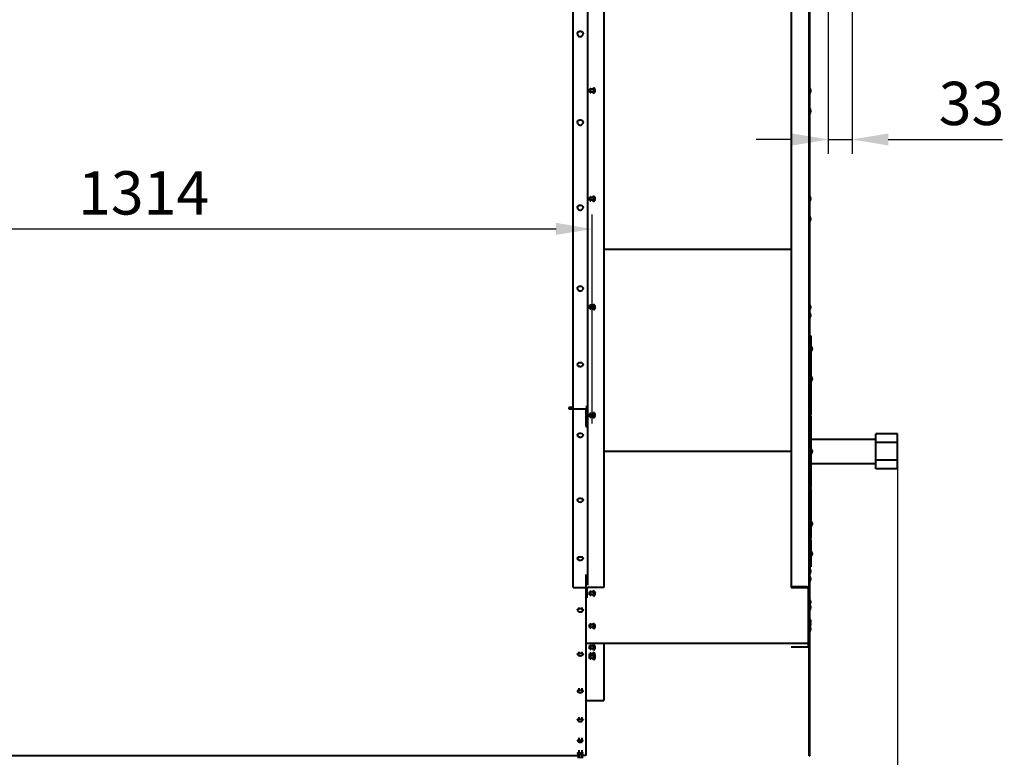
# Model space of a CAD drawing. Units: millimetres. Extents: x -50755 to -33935, y -22436 to -10556.
# Drawn here: x -43882 to -42518, y -20283 to -19261 of the extents above; entities that cross this region are included whole.
import ezdxf

# ---------------------------------------------------------------- set-up
doc = ezdxf.new("R2010")
doc.units = ezdxf.units.MM
doc.layers.add('котел', color=150, linetype='Continuous', lineweight=40)
doc.layers.add('размеры', color=253, linetype='Continuous', lineweight=13)
doc.styles.add('энтророс', font='geniso.shx', dxfattribs={"height": 60})
doc.dimstyles.new('20', dxfattribs={"dimtxt": 60, "dimasz": 50, "dimexe": 20, "dimexo": 0.625, "dimgap": 20, "dimtad": 1, "dimdec": 0, "dimtxsty": 'энтророс', "dimcen": 2.5, "dimclrt": 256, "dimadec": 0, "dimazin": 0, "dimtfac": 1, "dimtdec": 0, "dimtmove": 0, "dimatfit": 3, "dimfxl": 1, "dimtfill": 1, "dimarcsym": 0})

# ---------------------------------------------------------------- blocks, each defined once
blk = doc.blocks.new('*D36')
at = {"layer": 'Defpoints', "color": 0, "ltscale": 10, "transparency": 16777216}
for p in [(-49606.4, -19627.9), (-42665.4, -19871.5), (-42665.4, -20891.5)]:
    blk.add_point(p, dxfattribs=at)
at = {"layer": 'размеры', "color": 0, "lineweight": -2, "ltscale": 10, "transparency": 16777216}
for p, q in [((-49606.4, -19628.5), (-49606.4, -20911.5)), ((-42665.4, -19872.2), (-42665.4, -20911.5)), ((-49556.4, -20891.5), (-42715.4, -20891.5))]:
    blk.add_line(p, q, dxfattribs=at)
at = {"layer": 'размеры', "color": 0, "ltscale": 10, "transparency": 16777216}
for points in [[(-49556.4, -20883.1), (-49556.4, -20899.8), (-49606.4, -20891.5)], [(-42715.4, -20883.1), (-42715.4, -20899.8), (-42665.4, -20891.5)]]:
    blk.add_solid(points, dxfattribs=at)
at = {"layer": 'размеры', "ltscale": 10, "transparency": 16777216, "insert": (-46135.9, -20811.5), "char_height": 60, "attachment_point": 2, "style": 'энтророс', "bg_fill": 3, "box_fill_scale": 1.1, "bg_fill_color": 256, "bg_fill_true_color": 13158600, "bg_fill_transparency": 0}
blk.add_mtext('6941', dxfattribs=at)
blk = doc.blocks.new('*D47')
at = {"layer": 'Defpoints', "color": 0, "ltscale": 10, "transparency": 16777216}
for p in [(-42761.4, -19037.5), (-42728.4, -19199.4), (-42728.4, -19427.1)]:
    blk.add_point(p, dxfattribs=at)
at = {"layer": 'размеры', "color": 0, "lineweight": -2, "ltscale": 10, "transparency": 16777216}
for p, q in [((-42761.4, -19038.1), (-42761.4, -19447.1)), ((-42728.4, -19200), (-42728.4, -19447.1)), ((-42811.4, -19427.1), (-42861.4, -19427.1)), ((-42761.4, -19427.1), (-42728.4, -19427.1)), ((-42678.4, -19427.1), (-42519.9, -19427.1))]:
    blk.add_line(p, q, dxfattribs=at)
at = {"layer": 'размеры', "color": 0, "ltscale": 10, "transparency": 16777216}
for points in [[(-42811.4, -19418.7), (-42811.4, -19435.4), (-42761.4, -19427.1)], [(-42678.4, -19418.7), (-42678.4, -19435.4), (-42728.4, -19427.1)]]:
    blk.add_solid(points, dxfattribs=at)
at = {"layer": 'размеры', "ltscale": 10, "transparency": 16777216, "insert": (-42608.4, -19347.1), "char_height": 60, "attachment_point": 1, "style": 'энтророс', "bg_fill": 3, "box_fill_scale": 1.1, "bg_fill_color": 256, "bg_fill_true_color": 13158600, "bg_fill_transparency": 0}
blk.add_mtext('33', dxfattribs=at)
blk = doc.blocks.new('*D48')
at = {"layer": 'Defpoints', "color": 0, "ltscale": 10, "transparency": 16777216}
for p in [(-44402.4, -18147.4), (-43088.7, -19551.1), (-43088.7, -19821.3)]:
    blk.add_point(p, dxfattribs=at)
at = {"layer": 'размеры', "color": 0, "lineweight": -2, "ltscale": 10, "transparency": 16777216}
for p, q in [((-44402.4, -18148), (-44402.4, -19571.1)), ((-43088.7, -19820.7), (-43088.7, -19531.1)), ((-44352.4, -19551.1), (-43138.7, -19551.1))]:
    blk.add_line(p, q, dxfattribs=at)
at = {"layer": 'размеры', "color": 0, "ltscale": 10, "transparency": 16777216}
for points in [[(-44352.4, -19542.7), (-44352.4, -19559.4), (-44402.4, -19551.1)], [(-43138.7, -19542.7), (-43138.7, -19559.4), (-43088.7, -19551.1)]]:
    blk.add_solid(points, dxfattribs=at)
at = {"layer": 'размеры', "ltscale": 10, "transparency": 16777216, "insert": (-43710.3, -19471.1), "char_height": 60, "attachment_point": 2, "style": 'энтророс', "bg_fill": 3, "box_fill_scale": 1.1, "bg_fill_color": 256, "bg_fill_true_color": 13158600, "bg_fill_transparency": 0}
blk.add_mtext('1314', dxfattribs=at)

msp = doc.modelspace()

# ---------------------------------------------------------------- linework, layer by layer
at = {"layer": 'котел'}
msp.add_line((-43072.4, -19579.3), (-42812.9, -19579.3), dxfattribs=at)
for centre in [(-42790.3, -19509.4), (-42790.3, -19537.6)]:
    msp.add_arc(centre, 4.66, 311.7487, 48.2513, dxfattribs=at)

# ---------------------------------------------------------------- dimensions: what is measured, and where the dimension line sits
at = {"layer": 'размеры', "ltscale": 10}
for base, p1, p2, picture, middle in [((-42728.4, -19427.1), (-42761.4, -19037.5), (-42728.4, -19199.4), '*D47', (-42574.1, -19427.1)), ((-42665.4, -20891.5), (-49606.4, -19627.9), (-42665.4, -19871.5), '*D36', (-46135.9, -20891.5))]:
    dim = msp.add_linear_dim(base=base, p1=p1, p2=p2, dimstyle='20', dxfattribs=at)
    dim.commit()
    dim.dimension.update_dxf_attribs({"geometry": picture, "text_midpoint": middle, "dimtype": 160})

# ---------------------------------------------------------------- next in the draw order: linework, layer by layer
at = {"layer": 'котел'}
for p, q in [((-42787.9, -20281.4), (-42787.9, -17237.4)), ((-42787.2, -20281.4), (-42787.2, -17237.4)), ((-43072.4, -17470.9), (-43072.4, -20048)), ((-42812.9, -17470.9), (-42812.9, -20048)), ((-42786.5, -19699.4), (-42785.8, -19699.4)), ((-42786.5, -19699.4), (-42786.5, -19806.7)), ((-42785.8, -19699.4), (-42785.8, -19808.2)), ((-42787.2, -19709.4), (-42786.5, -19709.4)), ((-42786.5, -19812.1), (-42786.5, -19907.5)), ((-42785.8, -19810.6), (-42785.8, -19908.9)), ((-43103.2, -19834.3), (-43103.2, -19834.6)), ((-42665.4, -19835.2), (-42695.4, -19835.2)), ((-42695.4, -19883.7), (-42695.4, -19835.2)), ((-42665.4, -19883.7), (-42665.4, -19835.2)), ((-42785.8, -19842.4), (-42695.4, -19842.4)), ((-42665.4, -19847.3), (-42695.4, -19847.3)), ((-43072.4, -19859.3), (-42812.9, -19859.3)), ((-42785.8, -19876.4), (-42695.4, -19876.4)), ((-42665.4, -19871.5), (-42695.4, -19871.5)), ((-42665.4, -19883.7), (-42695.4, -19883.7)), ((-42786.5, -19912.9), (-42786.5, -19978)), ((-42785.8, -19911.4), (-42785.8, -19979.4)), ((-43107.2, -19923.8), (-43107.2, -19924.6)), ((-43103.2, -19923.8), (-43103.2, -19924.6)), ((-42786.5, -19983.4), (-42786.5, -20019.4)), ((-42785.8, -19981.9), (-42785.8, -20019.4)), ((-43107.2, -20004.5), (-43107.2, -20005.8)), ((-43103.2, -20004.5), (-43103.2, -20005.8)), ((-42787.2, -20009.4), (-42786.5, -20009.4)), ((-43097.4, -20030.2), (-43097.4, -20062.4)), ((-42786.5, -20019.4), (-42785.8, -20019.4)), ((-43115.2, -20048), (-43097.9, -20048)), ((-43095.9, -20049.9), (-43095.9, -20062.4)), ((-43072.4, -20048), (-43092.9, -20048)), ((-43091.7, -20054.2), (-43092.4, -20054.2)), ((-43092.4, -20058.2), (-43092.4, -20054.2)), ((-43091.7, -20058.2), (-43091.7, -20054.2)), ((-43090.7, -20053.5), (-43090.9, -20053.5)), ((-43090.7, -20059), (-43090.7, -20053.5)), ((-43086.7, -20054.2), (-43090.7, -20054.2)), ((-43086.7, -20060.2), (-43086.7, -20052.2)), ((-42792.4, -20047), (-42812.9, -20047)), ((-42812.9, -20048), (-42792.4, -20048)), ((-42789.4, -20049.9), (-42789.4, -20130.9)), ((-42787.2, -20048), (-42787.9, -20048)), ((-42787.9, -20062.4), (-42787.9, -20049.8)), ((-43095.9, -20062.4), (-43097.4, -20062.4)), ((-43097.4, -20062.4), (-43097.4, -20281.1)), ((-43091.7, -20058.2), (-43092.4, -20058.2)), ((-43090.7, -20059), (-43090.9, -20059)), ((-43086.7, -20058.2), (-43090.7, -20058.2)), ((-42789.4, -20062.4), (-42787.9, -20062.4)), ((-43107.2, -20075.8), (-43107.2, -20077.5)), ((-43103.2, -20075.8), (-43103.2, -20077.5)), ((-43086.7, -20105.5), (-43086.7, -20097.5)), ((-43091.7, -20099.5), (-43092.4, -20099.5)), ((-43092.4, -20103.5), (-43092.4, -20099.5)), ((-43091.7, -20103.5), (-43092.4, -20103.5)), ((-43091.7, -20103.5), (-43091.7, -20099.5)), ((-43090.7, -20098.7), (-43090.9, -20098.7)), ((-43090.7, -20104.2), (-43090.9, -20104.2)), ((-43090.7, -20104.2), (-43090.7, -20098.7)), ((-43086.7, -20099.5), (-43090.7, -20099.5)), ((-43086.7, -20103.5), (-43090.7, -20103.5)), ((-43097.4, -20125.4), (-42789.4, -20125.4)), ((-43090.7, -20125.7), (-43090.9, -20125.7)), ((-43090.7, -20125.4), (-43090.7, -20125.7)), ((-43086.7, -20125.4), (-43086.7, -20126.9)), ((-43072.4, -20125.4), (-43072.4, -20204.5)), ((-43107.2, -20137), (-43107.2, -20139.2)), ((-43103.2, -20137), (-43103.2, -20139.2)), ((-43091.7, -20129), (-43092.4, -20129)), ((-43092.4, -20133), (-43092.4, -20129)), ((-43091.7, -20133), (-43092.4, -20133)), ((-43091.7, -20133), (-43091.7, -20129)), ((-43090.7, -20128.3), (-43090.9, -20128.3)), ((-43090.7, -20133.8), (-43090.9, -20133.8)), ((-43090.7, -20139), (-43090.9, -20139)), ((-43090.7, -20133.8), (-43090.7, -20128.3)), ((-43086.7, -20129), (-43090.7, -20129)), ((-43086.7, -20133), (-43090.7, -20133)), ((-43090.7, -20147.3), (-43090.7, -20139)), ((-43086.7, -20135), (-43086.7, -20127)), ((-43086.7, -20148.5), (-43086.7, -20137.8)), ((-42787.9, -20130.9), (-42812.9, -20130.9)), ((-43091.7, -20139.8), (-43092.4, -20139.8)), ((-43092.4, -20146.5), (-43092.4, -20139.8)), ((-43091.7, -20142.5), (-43092.4, -20142.5)), ((-43091.7, -20146.5), (-43092.4, -20146.5)), ((-43091.7, -20146.5), (-43091.7, -20139.8)), ((-43090.7, -20141.8), (-43090.9, -20141.8)), ((-43090.7, -20147.3), (-43090.9, -20147.3)), ((-43086.7, -20139.8), (-43090.7, -20139.8)), ((-43086.7, -20142.5), (-43090.7, -20142.5)), ((-43086.7, -20146.5), (-43090.7, -20146.5)), ((-43107.2, -20187.7), (-43107.2, -20190.3)), ((-43103.2, -20187.7), (-43103.2, -20190.3)), ((-43097.4, -20204.5), (-43072.4, -20204.5)), ((-43107.2, -20227.6), (-43107.2, -20230.6)), ((-43103.2, -20227.6), (-43103.2, -20230.6)), ((-43109.2, -20260.3), (-43109.1, -20260.3)), ((-43107.2, -20256.3), (-43107.2, -20259.7)), ((-43103.2, -20256.3), (-43103.2, -20259.7)), ((-43101.2, -20260.3), (-43101.2, -20260.3)), ((-43107.2, -20273.6), (-43107.2, -20277.3)), ((-43103.2, -20273.6), (-43103.2, -20277.3)), ((-49484.4, -20281.1), (-43107.2, -20281.1)), ((-43109.2, -20277.6), (-43109.2, -20277.6)), ((-43109.2, -20283.4), (-43101.2, -20283.4)), ((-43107.2, -20281.1), (-43107.2, -20283.4)), ((-43097.4, -20281.1), (-43103.2, -20281.1)), ((-43103.2, -20281.1), (-43103.2, -20283.4)), ((-43101.2, -20277.6), (-43101.2, -20277.6)), ((-42787.2, -20281.4), (-42787.9, -20281.4))]:
    msp.add_line(p, q, dxfattribs=at)
for centre, radius, start, end in [((-42790.3, -19359.4), 4.66, 311.7487, 48.2513), ((-42790.3, -19387.6), 4.66, 311.7487, 48.2513), ((-42790.3, -19659.4), 4.66, 311.7487, 48.2513), ((-42790.3, -19671.1), 4.66, 311.7487, 48.2513), ((-42788.2, -19717.4), 4.66, 300.9586, 59.0414), ((-42790.3, -19744.5), 4.66, 344.8097, 15.1903), ((-42788.2, -19759), 4.66, 300.9586, 59.0414), ((-42790.3, -19809.4), 4.66, 311.7487, 48.2513), ((-42788.2, -19859.4), 4.66, 300.9586, 59.0414), ((-42790.3, -19894.5), 4.66, 344.8097, 15.1903), ((-42790.3, -19910.2), 4.66, 311.7487, 48.2513), ((-43105.2, -19925), 4.66, 222.1849, 317.8151), ((-42788.2, -19959.8), 4.66, 300.9586, 59.0414), ((-42790.3, -19980.7), 4.66, 311.7487, 48.2513), ((-42788.2, -20001.4), 4.66, 300.9586, 59.0414), ((-42790.3, -20025.6), 4.66, 311.7487, 48.2513), ((-42790.3, -20036), 4.66, 311.7487, 48.2513), ((-43090.9, -20054.2), 0.75, 90, 180), ((-43089.1, -20056.2), 4.66, 300.9586, 59.0414), ((-43090.9, -20058.2), 0.75, 180, 270), ((-42790.3, -20068.5), 4.66, 311.7487, 48.2513), ((-43105.2, -20077.2), 4.66, 216.4413, 323.5587), ((-42790.3, -20075.5), 4.66, 311.7487, 48.2513), ((-43089.1, -20101.5), 4.66, 300.9586, 59.0414), ((-42790.3, -20095.2), 4.66, 337.6628, 48.2513), ((-42790.3, -20098.7), 4.66, 311.7487, 48.2513), ((-43090.9, -20099.5), 0.75, 90, 180), ((-43090.9, -20103.5), 0.75, 180, 270), ((-42790.3, -20105.3), 4.66, 311.7487, 44.8611), ((-43090.9, -20124.9), 0.75, 222.517, 270), ((-43089.1, -20122.9), 4.66, 300.9586, 327.4401), ((-43090.9, -20129), 0.75, 90, 180), ((-43090.9, -20133), 0.75, 180, 270), ((-43090.9, -20139.8), 0.75, 90, 180), ((-43089.1, -20131), 4.66, 300.9586, 59.0414), ((-43089.1, -20141.8), 4.66, 343.043, 59.0414), ((-43090.9, -20142.5), 0.75, 90, 180), ((-43090.9, -20146.5), 0.75, 180, 270), ((-43089.1, -20144.5), 4.66, 300.9586, 59.0414), ((-43105.2, -20189.2), 4.66, 213.1911, 326.8089), ((-43105.2, -20229.2), 4.66, 212.1789, 327.8211), ((-43105.2, -20257.9), 4.66, 211.4903, 328.5097), ((-43105.2, -20275.2), 4.66, 211.09, 328.91)]:
    msp.add_arc(centre, radius, start, end, dxfattribs=at)
for points, knots in [([(-43109.2, -19837), (-43109.2, -19836.8), (-43109.1, -19836.3), (-43108.7, -19835.6), (-43108, -19835), (-43107.5, -19834.7), (-43107.2, -19834.6)], [0, 0, 0, 0, 0.22284, 0.459402, 0.718026, 1, 1, 1, 1]), ([(-43109.2, -19837), (-43109.2, -19837.3), (-43109, -19838), (-43108.6, -19838.5), (-43108.4, -19838.7)], [0, 0, 0, 0, 0.478803, 1, 1, 1, 1]), ([(-43102, -19838.7), (-43102.4, -19839.1), (-43103.4, -19839.8), (-43105.2, -19840.1), (-43106.9, -19839.8), (-43107.9, -19839.1), (-43108.4, -19838.7)], [0, 0, 0, 0, 0.250012, 0.500029, 0.750021, 1, 1, 1, 1]), ([(-43107.2, -19834.6), (-43106.9, -19834.5), (-43105.6, -19834.1), (-43104.1, -19834.2), (-43103.2, -19834.6)], [0, 0, 0, 0, 0.247978, 1, 1, 1, 1]), ([(-43103.2, -19834.6), (-43102.9, -19834.7), (-43102.3, -19835), (-43101.7, -19835.6), (-43101.3, -19836.3), (-43101.2, -19836.8), (-43101.2, -19837)], [0, 0, 0, 0, 0.281974, 0.540598, 0.77716, 1, 1, 1, 1]), ([(-43102, -19838.7), (-43101.7, -19838.5), (-43101.3, -19838), (-43101.2, -19837.3), (-43101.2, -19837)], [0, 0, 0, 0, 0.521197, 1, 1, 1, 1]), ([(-43109.2, -19926.9), (-43109.2, -19926.6), (-43109.1, -19926.2), (-43108.6, -19925.5), (-43108, -19925), (-43107.5, -19924.7), (-43107.2, -19924.6)], [0, 0, 0, 0, 0.214335, 0.44707, 0.708642, 1, 1, 1, 1]), ([(-43109.2, -19926.9), (-43109.2, -19927.1), (-43109.1, -19927.6), (-43108.8, -19928), (-43108.6, -19928.2)], [0, 0, 0, 0, 0.479122, 1, 1, 1, 1]), ([(-43103.2, -19924.6), (-43102.9, -19924.7), (-43102.3, -19925), (-43101.7, -19925.5), (-43101.3, -19926.2), (-43101.2, -19926.6), (-43101.2, -19926.9)], [0, 0, 0, 0, 0.291358, 0.55293, 0.785665, 1, 1, 1, 1]), ([(-43101.7, -19928.2), (-43101.5, -19928), (-43101.3, -19927.6), (-43101.2, -19927.1), (-43101.2, -19926.9)], [0, 0, 0, 0, 0.520878, 1, 1, 1, 1]), ([(-43109.2, -20007.8), (-43109.2, -20007.6), (-43109.1, -20007.2), (-43108.6, -20006.6), (-43108, -20006.1), (-43107.5, -20005.9), (-43107.2, -20005.8)], [0, 0, 0, 0, 0.203783, 0.432031, 0.697385, 1, 1, 1, 1]), ([(-43109.2, -20007.8), (-43109.2, -20008), (-43109.1, -20008.3), (-43108.9, -20008.6), (-43108.8, -20008.8)], [0, 0, 0, 0, 0.479337, 1, 1, 1, 1]), ([(-43101.5, -20008.8), (-43102, -20009.3), (-43103.1, -20010.2), (-43105.2, -20010.7), (-43107.2, -20010.2), (-43108.4, -20009.3), (-43108.8, -20008.8)], [0, 0, 0, 0, 0.250035, 0.500035, 0.750012, 1, 1, 1, 1]), ([(-43103.2, -20005.8), (-43102.9, -20005.9), (-43102.4, -20006.1), (-43101.7, -20006.6), (-43101.3, -20007.2), (-43101.2, -20007.6), (-43101.2, -20007.8)], [0, 0, 0, 0, 0.302615, 0.567969, 0.796217, 1, 1, 1, 1]), ([(-43101.5, -20008.8), (-43101.4, -20008.6), (-43101.2, -20008.3), (-43101.2, -20008), (-43101.2, -20007.8)], [0, 0, 0, 0, 0.520663, 1, 1, 1, 1]), ([(-43097.9, -20048), (-43097.8, -20048), (-43097.6, -20048), (-43097.5, -20047.9), (-43097.4, -20047.9)], [0, 0, 0, 0, 0.498975, 1, 1, 1, 1]), ([(-43092.9, -20048), (-43093.6, -20048), (-43094.9, -20048.2), (-43095.9, -20049.4), (-43095.9, -20049.9)], [0, 0, 0, 0, 0.60408, 1, 1, 1, 1]), ([(-42789.4, -20047.7), (-42789.6, -20047.6), (-42790.5, -20047.2), (-42791.6, -20047), (-42792.4, -20047)], [0, 0, 0, 0, 0.225502, 1, 1, 1, 1]), ([(-42792.4, -20048), (-42791.6, -20048), (-42790.3, -20048.2), (-42789.4, -20049.4), (-42789.4, -20049.9)], [0, 0, 0, 0, 0.60408, 1, 1, 1, 1]), ([(-42787.9, -20049.9), (-42787.9, -20049.7), (-42788, -20048.8), (-42788.8, -20048.1), (-42789.4, -20047.7)], [0, 0, 0, 0, 0.218032, 1, 1, 1, 1]), ([(-43109.2, -20079.2), (-43109.2, -20079.1), (-43109.1, -20078.7), (-43108.6, -20078.2), (-43108, -20077.8), (-43107.5, -20077.6), (-43107.2, -20077.5)], [0, 0, 0, 0, 0.190714, 0.413822, 0.684017, 1, 1, 1, 1]), ([(-43109.2, -20079.2), (-43109.2, -20079.3), (-43109.1, -20079.5), (-43109, -20079.8), (-43108.9, -20079.9)], [0, 0, 0, 0, 0.238555, 1, 1, 1, 1]), ([(-43103.2, -20077.5), (-43102.9, -20077.6), (-43102.4, -20077.8), (-43101.7, -20078.2), (-43101.3, -20078.7), (-43101.2, -20079.1), (-43101.2, -20079.2)], [0, 0, 0, 0, 0.315983, 0.586178, 0.809286, 1, 1, 1, 1]), ([(-43101.4, -20079.9), (-43101.4, -20079.9), (-43101.2, -20079.7), (-43101.2, -20079.4), (-43101.2, -20079.2)], [0, 0, 0, 0, 0.26917, 1, 1, 1, 1]), ([(-43109.2, -20140.6), (-43109.2, -20140.5), (-43109, -20140.1), (-43108.6, -20139.7), (-43108, -20139.4), (-43107.5, -20139.2), (-43107.2, -20139.2)], [0, 0, 0, 0, 0.174597, 0.392023, 0.668366, 1, 1, 1, 1]), ([(-43103.2, -20139.2), (-43102.9, -20139.2), (-43102.4, -20139.4), (-43101.7, -20139.7), (-43101.3, -20140.1), (-43101.2, -20140.5), (-43101.2, -20140.6)], [0, 0, 0, 0, 0.331634, 0.607977, 0.825403, 1, 1, 1, 1]), ([(-43109.2, -20140.6), (-43109.2, -20140.7), (-43109.2, -20140.8), (-43109.1, -20141), (-43109, -20141.1)], [0, 0, 0, 0, 0.238462, 1, 1, 1, 1]), ([(-43101.3, -20141.1), (-43101.8, -20141.7), (-43102.9, -20142.7), (-43105.2, -20143.3), (-43107.4, -20142.7), (-43108.6, -20141.7), (-43109, -20141.1)], [0, 0, 0, 0, 0.250029, 0.500027, 0.750007, 1, 1, 1, 1]), ([(-43101.3, -20141.1), (-43101.3, -20141.1), (-43101.2, -20140.9), (-43101.2, -20140.7), (-43101.2, -20140.6)], [0, 0, 0, 0, 0.26896, 1, 1, 1, 1]), ([(-43109.2, -20191.5), (-43109.2, -20191.2), (-43108.8, -20190.9), (-43108.3, -20190.7), (-43107.9, -20190.5), (-43107.5, -20190.4), (-43107.2, -20190.3)], [0, 0, 0, 0, 0.358814, 0.493607, 0.646452, 1, 1, 1, 1]), ([(-43109.2, -20191.5), (-43109.2, -20191.5), (-43109.2, -20191.6), (-43109.1, -20191.7), (-43109.1, -20191.8)], [0, 0, 0, 0, 0.238384, 1, 1, 1, 1]), ([(-43103.2, -20190.3), (-43102.9, -20190.4), (-43102.5, -20190.5), (-43102, -20190.7), (-43101.6, -20190.9), (-43101.2, -20191.2), (-43101.2, -20191.5)], [0, 0, 0, 0, 0.353548, 0.506393, 0.641186, 1, 1, 1, 1]), ([(-43101.3, -20191.8), (-43101.3, -20191.8), (-43101.2, -20191.7), (-43101.2, -20191.6), (-43101.2, -20191.5)], [0, 0, 0, 0, 0.268832, 1, 1, 1, 1]), ([(-43109.2, -20231.5), (-43109.2, -20231.4), (-43109.1, -20231.2), (-43108.9, -20231.1), (-43108.5, -20230.9), (-43107.9, -20230.7), (-43107.5, -20230.6), (-43107.2, -20230.6)], [0, 0, 0, 0, 0.131399, 0.223801, 0.33797, 0.631019, 1, 1, 1, 1]), ([(-43109.2, -20231.5), (-43109.2, -20231.5), (-43109.2, -20231.6), (-43109.1, -20231.6), (-43109.1, -20231.6)], [0, 0, 0, 0, 0.731229, 1, 1, 1, 1]), ([(-43103.2, -20230.6), (-43102.9, -20230.6), (-43102.4, -20230.7), (-43101.8, -20230.9), (-43101.5, -20231.1), (-43101.3, -20231.2), (-43101.2, -20231.4), (-43101.2, -20231.5)], [0, 0, 0, 0, 0.368981, 0.66203, 0.776199, 0.868601, 1, 1, 1, 1]), ([(-43101.2, -20231.6), (-43101.2, -20231.6), (-43101.2, -20231.6), (-43101.2, -20231.5), (-43101.2, -20231.5)], [0, 0, 0, 0, 0.268771, 1, 1, 1, 1]), ([(-43109.2, -20260.3), (-43109.2, -20260.2), (-43109, -20260.1), (-43108.9, -20260), (-43108.5, -20259.9), (-43107.9, -20259.7), (-43107.5, -20259.7), (-43107.2, -20259.7)], [0, 0, 0, 0, 0.105102, 0.193071, 0.307311, 0.61079, 1, 1, 1, 1]), ([(-43103.2, -20259.7), (-43102.9, -20259.7), (-43102.4, -20259.7), (-43101.8, -20259.9), (-43101.5, -20260), (-43101.3, -20260.1), (-43101.2, -20260.2), (-43101.2, -20260.3)], [0, 0, 0, 0, 0.38921, 0.692689, 0.806929, 0.894898, 1, 1, 1, 1]), ([(-43109.2, -20277.6), (-43109.2, -20277.6), (-43109.1, -20277.5), (-43109, -20277.5), (-43108.8, -20277.5), (-43108.5, -20277.4), (-43107.9, -20277.4), (-43107.5, -20277.3), (-43107.2, -20277.3)], [0, 0, 0, 0, 0.027827, 0.082265, 0.167077, 0.281861, 0.594367, 1, 1, 1, 1]), ([(-43103.2, -20277.3), (-43102.9, -20277.3), (-43102.4, -20277.4), (-43101.8, -20277.4), (-43101.5, -20277.5), (-43101.3, -20277.5), (-43101.2, -20277.5), (-43101.2, -20277.6), (-43101.2, -20277.6)], [0, 0, 0, 0, 0.405633, 0.718139, 0.832923, 0.917735, 0.972173, 1, 1, 1, 1])]:
    msp.add_open_spline(points, degree=3, knots=knots, dxfattribs=at)
for points in [[(-43107.2, -19924.6), (-43106.5, -19924.4), (-43105.2, -19924.2), (-43103.8, -19924.4), (-43103.2, -19924.6)], [(-43107.2, -20005.8), (-43106.5, -20005.6), (-43105.2, -20005.4), (-43103.8, -20005.6), (-43103.2, -20005.8)], [(-43107.2, -20077.5), (-43106.5, -20077.3), (-43105.2, -20077.2), (-43103.8, -20077.3), (-43103.2, -20077.5)], [(-43107.2, -20139.2), (-43106.5, -20139), (-43105.2, -20138.9), (-43103.8, -20139), (-43103.2, -20139.2)], [(-43107.2, -20190.3), (-43106.5, -20190.2), (-43105.2, -20190.1), (-43103.8, -20190.2), (-43103.2, -20190.3)], [(-43107.2, -20230.6), (-43106.5, -20230.5), (-43105.2, -20230.4), (-43103.8, -20230.5), (-43103.2, -20230.6)], [(-43107.2, -20259.7), (-43106.5, -20259.6), (-43105.2, -20259.5), (-43103.8, -20259.6), (-43103.2, -20259.7)], [(-43107.2, -20277.3), (-43106.5, -20277.3), (-43105.2, -20277.3), (-43103.8, -20277.3), (-43103.2, -20277.3)]]:
    msp.add_open_spline(points, degree=3, dxfattribs=at)

# ---------------------------------------------------------------- next in the draw order: dimensions: what is measured, and where the dimension line sits
at = {"layer": 'размеры', "ltscale": 10}
dim = msp.add_linear_dim(base=(-43088.7, -19551.1), p1=(-44402.4, -18147.4), p2=(-43088.7, -19821.3), dimstyle='20', dxfattribs=at)
dim.commit()
dim.dimension.update_dxf_attribs({"geometry": '*D48', "text_midpoint": (-43710.3, -19551.1), "dimtype": 160})

# ---------------------------------------------------------------- next in the draw order: linework, layer by layer
at = {"layer": 'котел'}
for p, q in [((-43115.2, -20048), (-43115.2, -17470.9)), ((-43095.2, -17474), (-43095.2, -20044.8)), ((-43091.7, -19357.4), (-43092.4, -19357.4)), ((-43092.4, -19361.4), (-43092.4, -19357.4)), ((-43091.7, -19361.4), (-43092.4, -19361.4)), ((-43091.7, -19361.4), (-43091.7, -19357.4)), ((-43090.7, -19356.7), (-43090.9, -19356.7)), ((-43090.7, -19362.2), (-43090.7, -19356.7)), ((-43086.7, -19357.4), (-43090.7, -19357.4)), ((-43086.7, -19361.4), (-43090.7, -19361.4)), ((-43086.7, -19363.4), (-43086.7, -19355.4)), ((-43090.7, -19362.2), (-43090.9, -19362.2)), ((-43091.7, -19507.4), (-43092.4, -19507.4)), ((-43092.4, -19511.4), (-43092.4, -19507.4)), ((-43091.7, -19511.4), (-43092.4, -19511.4)), ((-43091.7, -19511.4), (-43091.7, -19507.4)), ((-43090.7, -19506.7), (-43090.9, -19506.7)), ((-43090.7, -19512.2), (-43090.7, -19506.7)), ((-43086.7, -19507.4), (-43090.7, -19507.4)), ((-43086.7, -19511.4), (-43090.7, -19511.4)), ((-43086.7, -19513.4), (-43086.7, -19505.4)), ((-43090.7, -19512.2), (-43090.9, -19512.2)), ((-43091.7, -19657.4), (-43092.4, -19657.4)), ((-43092.4, -19661.4), (-43092.4, -19657.4)), ((-43091.7, -19661.4), (-43092.4, -19661.4)), ((-43091.7, -19661.4), (-43091.7, -19657.4)), ((-43090.7, -19656.7), (-43090.9, -19656.7)), ((-43090.7, -19662.2), (-43090.7, -19656.7)), ((-43086.7, -19657.4), (-43090.7, -19657.4)), ((-43086.7, -19661.4), (-43090.7, -19661.4)), ((-43086.7, -19663.4), (-43086.7, -19655.4)), ((-43090.7, -19662.2), (-43090.9, -19662.2)), ((-43095.9, -19824.7), (-43095.9, -19796.4)), ((-43115.2, -19798.6), (-43120.9, -19798.6)), ((-43120.9, -19798.6), (-43120.9, -19800.2)), ((-43120.9, -19800.2), (-43098.9, -19800.2)), ((-43097.4, -19801.8), (-43097.4, -19824.7)), ((-43091.7, -19807.4), (-43092.4, -19807.4)), ((-43092.4, -19811.4), (-43092.4, -19807.4)), ((-43091.7, -19811.4), (-43092.4, -19811.4)), ((-43091.7, -19811.4), (-43091.7, -19807.4)), ((-43090.7, -19806.7), (-43090.9, -19806.7)), ((-43090.7, -19812.2), (-43090.7, -19806.7)), ((-43086.7, -19807.4), (-43090.7, -19807.4)), ((-43086.7, -19811.4), (-43090.7, -19811.4)), ((-43086.7, -19813.4), (-43086.7, -19805.4)), ((-43097.4, -19824.7), (-43095.9, -19824.7)), ((-43090.7, -19812.2), (-43090.9, -19812.2))]:
    msp.add_line(p, q, dxfattribs=at)
for centre, radius, start, end in [((-43090.9, -19357.4), 0.75, 90, 180), ((-43090.9, -19361.4), 0.75, 180, 270), ((-43089.1, -19359.4), 4.66, 300.9586, 59.0414), ((-43090.9, -19507.4), 0.75, 90, 180), ((-43090.9, -19511.4), 0.75, 180, 270), ((-43089.1, -19509.4), 4.66, 300.9586, 59.0414), ((-43105.2, -19632.2), 4.66, 243.7486, 296.2514), ((-43090.9, -19657.4), 0.75, 90, 180), ((-43090.9, -19661.4), 0.75, 180, 270), ((-43089.1, -19659.4), 4.66, 300.9586, 59.0414), ((-43090.9, -19807.4), 0.75, 90, 180), ((-43090.9, -19811.4), 0.75, 180, 270), ((-43089.1, -19809.4), 4.66, 300.9586, 59.0414)]:
    msp.add_arc(centre, radius, start, end, dxfattribs=at)
for points, knots in [([(-43109.2, -19280.7), (-43109.2, -19280.2), (-43109, -19279.2), (-43108.1, -19277.9), (-43106.7, -19277.1), (-43105.2, -19276.8), (-43103.6, -19277.1), (-43102.3, -19277.9), (-43101.4, -19279.2), (-43101.2, -19280.2), (-43101.2, -19280.7)], [0, 0, 0, 0, 0.121389, 0.244924, 0.371432, 0.5, 0.628568, 0.755076, 0.878611, 1, 1, 1, 1]), ([(-43109.2, -19280.7), (-43109.2, -19281.1), (-43109, -19282.1), (-43108.1, -19283.4), (-43106.7, -19284.2), (-43105.2, -19284.5), (-43103.6, -19284.2), (-43102.3, -19283.4), (-43101.4, -19282.1), (-43101.2, -19281.1), (-43101.2, -19280.7)], [0, 0, 0, 0, 0.121389, 0.244924, 0.371432, 0.5, 0.628568, 0.755076, 0.878611, 1, 1, 1, 1]), ([(-43109.2, -19403.5), (-43109.2, -19403), (-43109, -19402), (-43108.1, -19400.8), (-43106.7, -19400), (-43105.2, -19399.8), (-43103.6, -19400), (-43102.3, -19400.8), (-43101.4, -19402), (-43101.2, -19403), (-43101.2, -19403.5)], [0, 0, 0, 0, 0.119275, 0.241981, 0.369382, 0.5, 0.630618, 0.758019, 0.880725, 1, 1, 1, 1]), ([(-43109.2, -19403.5), (-43109.2, -19404), (-43109, -19404.9), (-43108.1, -19406.1), (-43106.7, -19406.9), (-43105.2, -19407.2), (-43103.6, -19406.9), (-43102.3, -19406.1), (-43101.4, -19404.9), (-43101.2, -19404), (-43101.2, -19403.5)], [0, 0, 0, 0, 0.119275, 0.241981, 0.369382, 0.5, 0.630618, 0.758019, 0.880725, 1, 1, 1, 1]), ([(-43109.2, -19521.4), (-43109.2, -19521), (-43109, -19520), (-43108, -19518.9), (-43106.7, -19518.1), (-43105.2, -19517.9), (-43103.6, -19518.1), (-43102.3, -19518.9), (-43101.4, -19520), (-43101.2, -19521), (-43101.2, -19521.4)], [0, 0, 0, 0, 0.116609, 0.2383, 0.366836, 0.5, 0.633164, 0.7617, 0.883391, 1, 1, 1, 1]), ([(-43109.2, -19521.4), (-43109.2, -19521.9), (-43109, -19522.8), (-43108, -19524), (-43106.7, -19524.7), (-43105.2, -19525), (-43103.6, -19524.7), (-43102.3, -19524), (-43101.4, -19522.8), (-43101.2, -19521.9), (-43101.2, -19521.4)], [0, 0, 0, 0, 0.116609, 0.2383, 0.366836, 0.5, 0.633164, 0.7617, 0.883391, 1, 1, 1, 1]), ([(-43109.2, -19633.5), (-43109.2, -19633.1), (-43108.9, -19632.2), (-43108, -19631.1), (-43106.7, -19630.4), (-43105.2, -19630.2), (-43103.6, -19630.4), (-43102.3, -19631.1), (-43101.4, -19632.2), (-43101.2, -19633.1), (-43101.2, -19633.5)], [0, 0, 0, 0, 0.113339, 0.233832, 0.363773, 0.5, 0.636227, 0.766168, 0.886661, 1, 1, 1, 1]), ([(-43109.2, -19633.5), (-43109.2, -19633.8), (-43109.1, -19634.4), (-43108.5, -19635.5), (-43107.8, -19636.1), (-43107.2, -19636.3)], [0, 0, 0, 0, 0.236495, 0.480081, 1, 1, 1, 1]), ([(-43103.1, -19636.3), (-43102.6, -19636.1), (-43101.8, -19635.5), (-43101.3, -19634.4), (-43101.2, -19633.8), (-43101.2, -19633.5)], [0, 0, 0, 0, 0.519919, 0.763505, 1, 1, 1, 1]), ([(-43109.2, -19739), (-43109.2, -19738.6), (-43108.9, -19737.8), (-43108, -19736.8), (-43106.7, -19736.1), (-43105.2, -19735.9), (-43103.6, -19736.1), (-43102.3, -19736.8), (-43101.4, -19737.8), (-43101.2, -19738.6), (-43101.2, -19739)], [0, 0, 0, 0, 0.109404, 0.228526, 0.360172, 0.5, 0.639828, 0.771474, 0.890596, 1, 1, 1, 1]), ([(-43109.2, -19739), (-43109.2, -19739.4), (-43108.9, -19740.3), (-43108.3, -19740.9), (-43108, -19741.2)], [0, 0, 0, 0, 0.478273, 1, 1, 1, 1]), ([(-43102.4, -19741.2), (-43102.8, -19741.5), (-43103.7, -19742), (-43105.2, -19742.2), (-43106.7, -19742), (-43107.6, -19741.5), (-43108, -19741.2)], [0, 0, 0, 0, 0.250007, 0.500015, 0.750011, 1, 1, 1, 1]), ([(-43102.4, -19741.2), (-43102, -19740.9), (-43101.4, -19740.3), (-43101.2, -19739.4), (-43101.2, -19739)], [0, 0, 0, 0, 0.521727, 1, 1, 1, 1]), ([(-43098.9, -19800.2), (-43098.4, -19800.2), (-43097.6, -19800.6), (-43097.4, -19801.4), (-43097.4, -19801.8)], [0, 0, 0, 0, 0.543782, 1, 1, 1, 1]), ([(-43095.9, -19801.8), (-43095.9, -19801.5), (-43096, -19800.4), (-43096.7, -19799.4), (-43097.4, -19799)], [0, 0, 0, 0, 0.238295, 1, 1, 1, 1])]:
    msp.add_open_spline(points, degree=3, knots=knots, dxfattribs=at)

doc.saveas('drawing.dxf')
